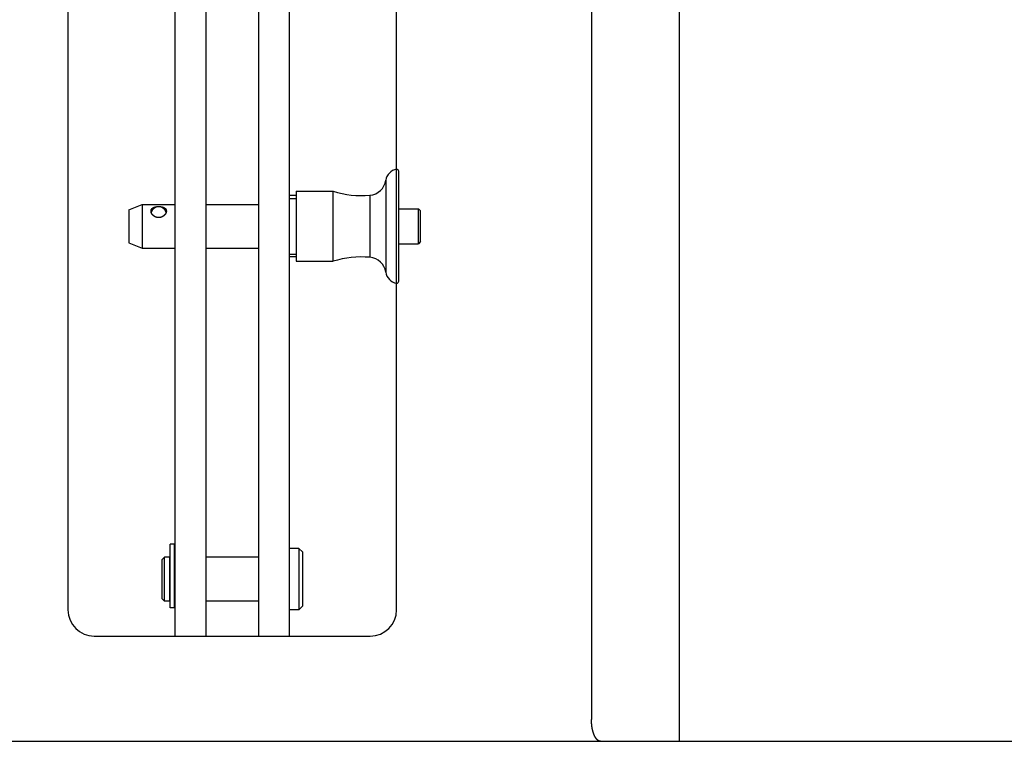
# Model space of a CAD drawing. Extents: x -903 to 2279, y -757 to 1170.
# Drawn here: x 1830 to 2055, y -504 to -340 of the extents above; entities that cross this region are included whole.
import ezdxf

# ---------------------------------------------------------------- set-up
doc = ezdxf.new("R2010")
doc.units = 0
doc.header["$LTSCALE"] = 25.4
doc.layers.add('DATA', color=7, linetype='CONTINUOUS')

# ---------------------------------------------------------------- blocks, each defined once
blk = doc.blocks.new('____-3-1')
at = {"layer": 'DATA', "color": 0, "linetype": 'CONTINUOUS'}
for p, q in [((1980.46, -504.5), (1980.46, 1.5)), ((1960.39, -3.5), (1960.39, -499.5)), ((1865.39, -480.5), (1865.39, -22.5)), ((1872.39, -22.5), (1872.39, -480.5)), ((1884.39, -22.5), (1884.39, -480.5)), ((1891.39, -22.5), (1891.39, -480.5)), ((1840.89, -28.5), (1840.89, -474.5)), ((1915.89, -374), (1915.89, -28.5)), ((1915.89, -400), (1915.89, -374)), ((1916.39, -399.5), (1916.39, -374.5)), ((1913.42, -376.52), (1913.42, -397.48)), ((1892.99, -379), (1892.99, -395)), ((1892.99, -379), (1901.39, -379)), ((1901.39, -395), (1901.39, -379)), ((1854.79, -383.22), (1857.79, -382)), ((1857.79, -382), (1857.79, -392)), ((1857.79, -382), (1865.39, -382)), ((1872.39, -382), (1884.39, -382)), ((1892.99, -380), (1891.39, -380)), ((1891.39, -380.65), (1892.99, -380.65)), ((1909.83, -379.91), (1909.83, -392.12)), ((1854.79, -383.22), (1854.79, -390.78)), ((1916.39, -383), (1920.89, -383)), ((1921.39, -383.5), (1920.89, -383)), ((1920.89, -391), (1920.89, -383)), ((1921.39, -390.5), (1921.39, -383.5)), ((1854.79, -390.78), (1857.79, -392)), ((1916.39, -391), (1920.89, -391)), ((1921.39, -390.5), (1920.89, -391)), ((1857.79, -392), (1865.39, -392)), ((1872.39, -392), (1884.39, -392)), ((1909.83, -392.12), (1909.83, -394.09)), ((1891.39, -393.35), (1892.99, -393.35)), ((1892.99, -394), (1891.39, -394)), ((1892.99, -395), (1901.39, -395)), ((1915.89, -474.5), (1915.89, -400)), ((1864.19, -474.06), (1864.19, -459.5)), ((1865.09, -459.5), (1864.19, -459.5)), ((1865.09, -459.5), (1865.09, -474.06)), ((1893.59, -460.5), (1891.39, -460.5)), ((1893.59, -460.5), (1893.59, -474.5)), ((1894.39, -461.3), (1893.59, -460.5)), ((1862.39, -463), (1862.89, -462.5)), ((1862.39, -472), (1862.39, -463)), ((1862.89, -472.5), (1862.89, -462.5)), ((1864.09, -462.5), (1862.89, -462.5)), ((1864.09, -462.5), (1864.09, -472.5)), ((1865.39, -462.5), (1865.09, -462.5)), ((1884.39, -462.5), (1872.39, -462.5)), ((1894.39, -461.3), (1894.39, -473.7)), ((1864.09, -463.5), (1864.19, -463.5)), ((1862.39, -472), (1862.89, -472.5)), ((1864.09, -471.5), (1864.19, -471.5)), ((1864.09, -472.5), (1862.89, -472.5)), ((1864.19, -474), (1865.09, -474)), ((1865.09, -474.06), (1864.19, -474.06)), ((1865.39, -472.5), (1865.09, -472.5)), ((1884.39, -472.5), (1872.39, -472.5)), ((1894.39, -473.7), (1893.59, -474.5)), ((1893.59, -474.5), (1891.39, -474.5)), ((1846.89, -480.5), (1909.89, -480.5)), ((1513.39, -504.5), (2243.39, -504.5))]:
    blk.add_line(p, q, dxfattribs=at)
for centre, radius, start, end in [((1916.39, -376.96), 3, 99.5941, 171.5461), ((1915.89, -374.5), 0.5, 0, 90), ((1909.47, -375.93), 4, 275.1502, 351.5376), ((1907.89, -358.4), 21.6, 252.4975, 275.1502), ((1861.59, -384.32), 1.75, 14.5267, 165.5975), ((1907.89, -415.6), 21.6, 84.8498, 107.5025), ((1909.47, -398.07), 4, 8.4627, 84.8498), ((1916.39, -397.04), 3, 188.4539, 260.4059), ((1915.89, -399.5), 0.5, 270, 0), ((1846.89, -474.5), 6, 180, 270), ((1909.89, -474.5), 6, 270, 0)]:
    blk.add_arc(centre, radius, start, end, dxfattribs=at)
for points, knots in [([(1859.84, -383.54), (1859.84, -383.52), (1859.84, -383.46), (1859.85, -383.4), (1859.86, -383.36), (1859.87, -383.31), (1859.89, -383.26), (1859.91, -383.21), (1859.93, -383.17), (1859.95, -383.13), (1859.98, -383.08), (1860.01, -383.04), (1860.04, -383), (1860.07, -382.97), (1860.11, -382.93), (1860.14, -382.91), (1860.17, -382.88), (1860.21, -382.85), (1860.25, -382.82), (1860.29, -382.79), (1860.34, -382.76), (1860.39, -382.74), (1860.44, -382.71), (1860.49, -382.69), (1860.54, -382.67), (1860.59, -382.65), (1860.65, -382.63), (1860.71, -382.61), (1860.76, -382.6), (1860.82, -382.58), (1860.88, -382.57), (1860.94, -382.56), (1861.04, -382.54), (1861.17, -382.52), (1861.3, -382.51), (1861.43, -382.5), (1861.57, -382.5), (1861.7, -382.5), (1861.84, -382.5), (1861.94, -382.51), (1862.03, -382.52), (1862.13, -382.54), (1862.23, -382.55), (1862.32, -382.57), (1862.38, -382.59), (1862.44, -382.6), (1862.49, -382.62), (1862.55, -382.64), (1862.61, -382.66), (1862.66, -382.68), (1862.71, -382.7), (1862.76, -382.72), (1862.81, -382.75), (1862.86, -382.77), (1862.9, -382.8), (1862.94, -382.83), (1862.99, -382.86), (1863.03, -382.89), (1863.06, -382.92), (1863.1, -382.95), (1863.13, -382.99), (1863.16, -383.03), (1863.19, -383.06), (1863.22, -383.1), (1863.24, -383.14), (1863.26, -383.18), (1863.28, -383.22), (1863.3, -383.28), (1863.32, -383.33), (1863.33, -383.38), (1863.33, -383.43), (1863.34, -383.47), (1863.34, -383.52), (1863.34, -383.54), (1863.34, -383.54), (1863.34, -383.54)], [0, 0, 0, 1, 2, 3, 4, 5, 6, 7, 8, 9, 10, 11, 12, 13, 14, 15, 16, 17, 18, 19, 20, 21, 22, 23, 24, 25, 26, 27, 28, 29, 30, 31, 32, 33, 34, 35, 36, 37, 38, 39, 40, 41, 42, 43, 44, 45, 46, 47, 48, 49, 50, 51, 52, 53, 54, 55, 56, 57, 58, 59, 60, 61, 62, 63, 64, 65, 66, 67, 68, 69, 70, 71, 72, 72, 73, 73, 73]), ([(1863.34, -383.54), (1863.34, -383.57), (1863.34, -383.61), (1863.33, -383.66), (1863.33, -383.71), (1863.32, -383.76), (1863.3, -383.81), (1863.29, -383.87), (1863.27, -383.92), (1863.25, -383.97), (1863.23, -384.02), (1863.2, -384.07), (1863.17, -384.12), (1863.14, -384.18), (1863.11, -384.22), (1863.07, -384.27), (1863.04, -384.32), (1863, -384.37), (1862.94, -384.44), (1862.87, -384.51), (1862.8, -384.57), (1862.72, -384.63), (1862.64, -384.69), (1862.56, -384.74), (1862.48, -384.8), (1862.39, -384.84), (1862.33, -384.87), (1862.27, -384.89), (1862.2, -384.92), (1862.14, -384.94), (1862.07, -384.96), (1862.01, -384.98), (1861.94, -384.99), (1861.87, -385), (1861.8, -385.01), (1861.73, -385.02), (1861.66, -385.02), (1861.6, -385.03), (1861.53, -385.02), (1861.46, -385.02), (1861.39, -385.01), (1861.32, -385.01), (1861.26, -384.99), (1861.19, -384.98), (1861.09, -384.96), (1860.99, -384.92), (1860.9, -384.89), (1860.81, -384.85), (1860.72, -384.8), (1860.63, -384.75), (1860.55, -384.7), (1860.47, -384.64), (1860.39, -384.58), (1860.32, -384.52), (1860.26, -384.45), (1860.19, -384.38), (1860.15, -384.33), (1860.12, -384.29), (1860.08, -384.24), (1860.05, -384.19), (1860.02, -384.14), (1859.99, -384.09), (1859.96, -384.03), (1859.94, -383.98), (1859.92, -383.93), (1859.9, -383.88), (1859.88, -383.82), (1859.87, -383.77), (1859.86, -383.72), (1859.85, -383.67), (1859.84, -383.62), (1859.84, -383.57), (1859.84, -383.54), (1859.84, -383.54), (1859.84, -383.54)], [0, 0, 0, 1, 2, 3, 4, 5, 6, 7, 8, 9, 10, 11, 12, 13, 14, 15, 16, 17, 18, 19, 20, 21, 22, 23, 24, 25, 26, 27, 28, 29, 30, 31, 32, 33, 34, 35, 36, 37, 38, 39, 40, 41, 42, 43, 44, 45, 46, 47, 48, 49, 50, 51, 52, 53, 54, 55, 56, 57, 58, 59, 60, 61, 62, 63, 64, 65, 66, 67, 68, 69, 70, 71, 71, 72, 72, 72]), ([(1961, -503.04), (1960.97, -502.97), (1960.92, -502.84), (1960.87, -502.69), (1960.82, -502.54), (1960.77, -502.38), (1960.73, -502.23), (1960.68, -502.07), (1960.65, -501.92), (1960.61, -501.76), (1960.58, -501.6), (1960.55, -501.44), (1960.52, -501.26), (1960.48, -500.98), (1960.45, -500.7), (1960.42, -500.42), (1960.4, -500.05), (1960.39, -499.69), (1960.39, -499.51), (1960.39, -499.51), (1960.39, -499.5)], [0, 0, 0, 1, 2, 3, 4, 5, 6, 7, 8, 9, 10, 11, 12, 13, 14, 15, 16, 17, 17, 18, 18, 18]), ([(1962.46, -504.5), (1962.44, -504.5), (1962.41, -504.5), (1962.37, -504.5), (1962.34, -504.49), (1962.31, -504.49), (1962.26, -504.48), (1962.21, -504.46), (1962.16, -504.45), (1962.1, -504.42), (1962.05, -504.4), (1962.02, -504.38), (1961.98, -504.37), (1961.95, -504.35), (1961.92, -504.33), (1961.89, -504.3), (1961.86, -504.28), (1961.83, -504.26), (1961.8, -504.23), (1961.75, -504.2), (1961.71, -504.16), (1961.66, -504.11), (1961.62, -504.07), (1961.57, -504.01), (1961.53, -503.96), (1961.48, -503.91), (1961.43, -503.83), (1961.37, -503.75), (1961.32, -503.67), (1961.26, -503.58), (1961.21, -503.48), (1961.16, -503.38), (1961.1, -503.28), (1961.06, -503.18), (1961.02, -503.08), (1961, -503.04), (1961, -503.04), (1961, -503.04)], [0, 0, 0, 1, 2, 3, 4, 5, 6, 7, 8, 9, 10, 11, 12, 13, 14, 15, 16, 17, 18, 19, 20, 21, 22, 23, 24, 25, 26, 27, 28, 29, 30, 31, 32, 33, 34, 34, 35, 35, 35])]:
    blk.add_open_spline(points, degree=2, knots=knots, dxfattribs=at)

msp = doc.modelspace()

# ---------------------------------------------------------------- block references
at = {"layer": 'DATA', "color": 0}
msp.add_blockref('____-3-1', (0, 0), dxfattribs=at)

doc.saveas('drawing.dxf')
